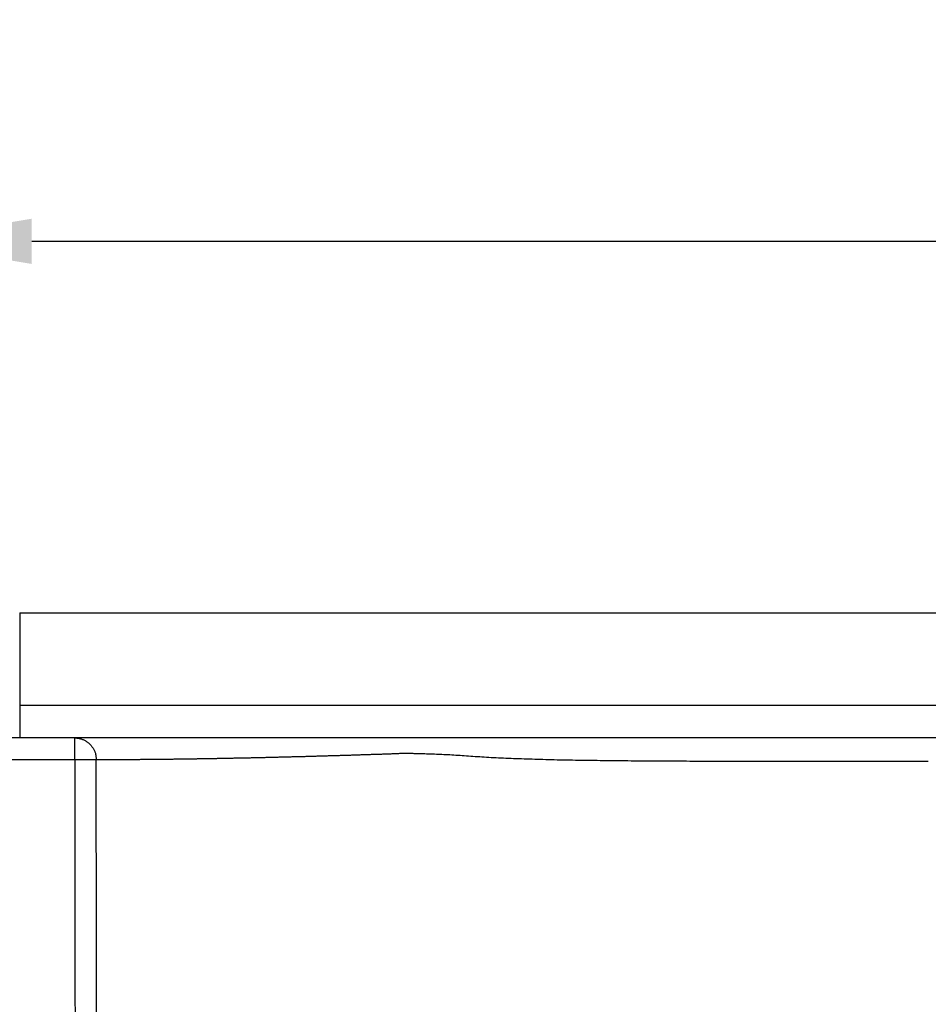
# Model space of a CAD drawing. Extents: x 18 to 2072, y 28 to 1457.
# Drawn here: x 1047 to 1214, y 1063 to 1244 of the extents above; entities that cross this region are included whole.
import ezdxf

# ---------------------------------------------------------------- set-up
doc = ezdxf.new("R2010")
doc.units = 0
doc.header["$LTSCALE"] = 5
doc.layers.get('Defpoints').update_dxf_attribs({"linetype": 'CONTINUOUS'})
doc.layers.add('SICHTBAR', color=7, linetype='CONTINUOUS', lineweight=30)
doc.styles.add('BEMSTIL', font='simplex.shx', dxfattribs={"width": 0.8})
doc.dimstyles.new('BEMASS', dxfattribs={"dimscale": 10, "dimtxt": 3.5, "dimasz": 3.5, "dimexe": 1.25, "dimexo": 0.625, "dimtad": 1, "dimtxsty": 'BEMSTIL', "dimcen": 3, "dimclrd": 3, "dimclre": 3, "dimclrt": 3, "dimadec": 0, "dimazin": 0, "dimtfac": 0.875, "dimtmove": 0, "dimatfit": 3, "dimfxl": 0, "dimtolj": 1, "dimlwd": -1, "dimlwe": -1, "dimarcsym": 0})

# ---------------------------------------------------------------- blocks, each defined once
blk = doc.blocks.new('*D3')
at = {"layer": 'Defpoints', "color": 0}
for p in [(1903.86, 1203.1), (1024.14, 1083.1), (1903.86, 1083.1)]:
    blk.add_point(p, dxfattribs=at)
at = {"layer": 'SICHTBAR', "color": 3}
for p, q in [((1024.14, 1089.35), (1024.14, 1215.6)), ((1903.86, 1089.35), (1903.86, 1215.6)), ((1049.14, 1203.1), (1878.86, 1203.1))]:
    blk.add_line(p, q, dxfattribs=at)
for points in [[(1049.14, 1207.26), (1049.14, 1198.93), (1024.14, 1203.1)], [(1878.86, 1207.26), (1878.86, 1198.93), (1903.86, 1203.1)]]:
    blk.add_solid(points, dxfattribs=at)
at = {"layer": 'SICHTBAR', "color": 3, "insert": (1464, 1221.85), "char_height": 25, "attachment_point": 5, "style": 'BEMSTIL'}
blk.add_mtext('\\A1;880', dxfattribs=at)
blk = doc.blocks.new('*D4')
at = {"layer": 'Defpoints', "color": 0}
for p in [(1925.16, 1303.1), (1002.85, 1097.06), (1925.16, 1097.06)]:
    blk.add_point(p, dxfattribs=at)
at = {"layer": 'SICHTBAR', "color": 3}
for p, q in [((1002.85, 1103.31), (1002.85, 1315.6)), ((1925.16, 1103.31), (1925.16, 1315.6)), ((1027.85, 1303.1), (1900.16, 1303.1))]:
    blk.add_line(p, q, dxfattribs=at)
for points in [[(1027.85, 1307.26), (1027.85, 1298.93), (1002.85, 1303.1)], [(1900.16, 1307.26), (1900.16, 1298.93), (1925.16, 1303.1)]]:
    blk.add_solid(points, dxfattribs=at)
at = {"layer": 'SICHTBAR', "color": 3, "insert": (1464, 1321.85), "char_height": 25, "attachment_point": 5, "style": 'BEMSTIL'}
blk.add_mtext('\\A1;922', dxfattribs=at)
blk = doc.blocks.new('*D6')
at = {"layer": 'Defpoints', "color": 0}
for p in [(1009.1, 1134.72), (789.1, 469.18), (1132.1, 469.18)]:
    blk.add_point(p, dxfattribs=at)
at = {"layer": 'SICHTBAR', "color": 3}
for p, q in [((1002.85, 1134.72), (776.6, 1134.72)), ((789.1, 1109.72), (789.1, 494.18)), ((1125.85, 469.18), (776.6, 469.18))]:
    blk.add_line(p, q, dxfattribs=at)
for points in [[(784.93, 1109.72), (793.27, 1109.72), (789.1, 1134.72)], [(784.93, 494.18), (793.27, 494.18), (789.1, 469.18)]]:
    blk.add_solid(points, dxfattribs=at)
at = {"layer": 'SICHTBAR', "color": 3, "insert": (767.97, 801.95), "char_height": 25, "attachment_point": 5, "rotation": 90, "style": 'BEMSTIL'}
blk.add_mtext('\\A1;665,5', dxfattribs=at)

msp = doc.modelspace()

# ---------------------------------------------------------------- linework, layer by layer
at = {"layer": 'SICHTBAR'}
for p, q in [((1046.93, 1134.72), (1464, 1134.72)), ((1046.93, 1134.72), (1046.93, 1117.72)), ((1046.93, 1117.72), (1464, 1117.72)), ((1046.93, 1117.72), (1046.93, 1111.72)), ((1046.93, 1111.72), (1042.93, 1111.72)), ((1464, 1111.72), (1046.93, 1111.72)), ((1057.05, 1107.72), (1057.05, 1111.72)), ((1035.78, 1107.72), (1057.05, 1107.72)), ((1057.05, 1107.72), (1061.01, 1107.72))]:
    msp.add_line(p, q, dxfattribs=at)
for points in [[(1057.05, 1111.72), (1057.32, 1111.71, -0.016435), (1057.58, 1111.68, -0.016711), (1057.84, 1111.64, -0.016698), (1058.09, 1111.58, -0.016606), (1058.34, 1111.5, -0.016631), (1058.59, 1111.41, -0.016683), (1058.83, 1111.29, -0.016615), (1059.06, 1111.17, -0.016633), (1059.28, 1111.03, -0.016483), (1059.49, 1110.87, -0.016202), (1059.69, 1110.7, -0.016357), (1059.88, 1110.52, -0.016544), (1060.05, 1110.33, -0.016025), (1060.21, 1110.13, -0.014948), (1060.36, 1109.92, -0.01638), (1060.49, 1109.7, -0.019446), (1060.61, 1109.47, -0.01478), (1060.72, 1109.24, -0.004996), (1060.8, 1109.03, -0.020742), (1060.88, 1108.76, -0.03617), (1060.95, 1108.31, -0.017463), (1061.01, 1107.72, -0.009055)], [(1061.01, 1107.72), (1061.34, 1107.72, 0.000054), (1061.66, 1107.73, 0.000054), (1061.99, 1107.73, 0.000054), (1062.32, 1107.73, 0.000054), (1062.64, 1107.73, 0.000054), (1062.97, 1107.73, 0.000054), (1063.29, 1107.73, 0.000053), (1063.62, 1107.74, 0.000053), (1063.95, 1107.74, 0.000053), (1064.28, 1107.74, 0.000053), (1064.6, 1107.74, 0.000053), (1064.93, 1107.74, 0.000053), (1065.26, 1107.75, 0.000053), (1065.59, 1107.75, 0.000053), (1065.91, 1107.75, 0.000053), (1066.24, 1107.75, 0.000053), (1066.57, 1107.75, 0.000053), (1066.9, 1107.76, 0.000053), (1067.23, 1107.76, 0.000053), (1067.56, 1107.76, 0.000053), (1067.88, 1107.76, 0.000053), (1068.21, 1107.77, 0.000053), (1068.54, 1107.77, 0.000053), (1068.87, 1107.77, 0.000052), (1069.2, 1107.78, 0.000052), (1069.53, 1107.78, 0.000052), (1069.86, 1107.78, 0.000052), (1070.19, 1107.79, 0.000052), (1070.52, 1107.79, 0.000052), (1070.85, 1107.79, 0.000052), (1071.18, 1107.79, 0.000052), (1071.51, 1107.8, 0.000052), (1071.84, 1107.8, 0.000052), (1072.17, 1107.81, 0.000052), (1072.5, 1107.81, 0.000052), (1072.83, 1107.81, 0.000052), (1073.17, 1107.82, 0.000052), (1073.5, 1107.82, 0.000052), (1073.83, 1107.82, 0.000052), (1074.16, 1107.83, 0.000052), (1074.49, 1107.83, 0.000052), (1074.82, 1107.84, 0.000052), (1075.16, 1107.84, 0.000051), (1075.49, 1107.85, 0.000051), (1075.82, 1107.85, 0.000051), (1076.15, 1107.85, 0.000051), (1076.49, 1107.86, 0.000051), (1076.82, 1107.86, 0.000052), (1077.15, 1107.87, 0.000052), (1077.49, 1107.87, 0.000052), (1077.82, 1107.88, 0.000052), (1078.15, 1107.88, 0.000052), (1078.49, 1107.89, 0.000052), (1078.82, 1107.89, 0.000052), (1079.15, 1107.9, 0.000051), (1079.49, 1107.9, 0.000051), (1079.82, 1107.91, 0.000051), (1080.16, 1107.91, 0.000051), (1080.49, 1107.92, 0.000051), (1080.83, 1107.92, 0.000051), (1081.16, 1107.93, 0.000051), (1081.5, 1107.93, 0.000051), (1081.83, 1107.94, 0.000051), (1082.17, 1107.95, 0.000051), (1082.5, 1107.95, 0.000051), (1082.84, 1107.96, 0.000051), (1083.17, 1107.96, 0.000051), (1083.51, 1107.97, 0.000051), (1083.84, 1107.98, 0.000051), (1084.18, 1107.98, 0.000051), (1084.52, 1107.99, 0.000051), (1084.85, 1107.99, 0.000051), (1085.19, 1108, 0.000051), (1085.53, 1108.01, 0.000051), (1085.86, 1108.01, 0.000051), (1086.2, 1108.02, 0.000051), (1086.54, 1108.03, 0.000051), (1086.87, 1108.03, 0.000051), (1087.21, 1108.04, 0.000051), (1087.55, 1108.05, 0.000051), (1087.89, 1108.05, 0.000051), (1088.22, 1108.06, 0.000051), (1088.56, 1108.07, 0.000051), (1088.9, 1108.07, 0.00005), (1089.24, 1108.08, 0.00005), (1089.58, 1108.09, 0.00005), (1089.92, 1108.1, 0.00005), (1090.25, 1108.1, 0.00005), (1090.59, 1108.11, 0.00005), (1090.93, 1108.12, 0.00005), (1091.27, 1108.13, 0.000049), (1091.61, 1108.13, 0.000049), (1091.95, 1108.14, 0.000049), (1092.29, 1108.15, 0.000049), (1092.63, 1108.16, 0.000049), (1092.97, 1108.17, 0.000049), (1093.31, 1108.17, 0.000048), (1093.65, 1108.18, 0.000048), (1093.99, 1108.19, 0.000048), (1094.33, 1108.2, 0.000048), (1094.67, 1108.21, 0.000048), (1095.01, 1108.22, 0.000048), (1095.35, 1108.22, 0.000047), (1095.69, 1108.23, 0.000047), (1096.03, 1108.24, 0.000047), (1096.37, 1108.25, 0.000047), (1096.71, 1108.26, 0.000047), (1097.05, 1108.27, 0.000047), (1097.39, 1108.28, 0.000046), (1097.73, 1108.28, 0.000046), (1098.08, 1108.29, 0.000045), (1098.42, 1108.3, 0.000045), (1098.76, 1108.31, 0.000045), (1099.1, 1108.32, 0.000045), (1099.44, 1108.33, 0.000045), (1099.78, 1108.34, 0.000045), (1100.13, 1108.35, 0.000045), (1100.47, 1108.36, 0.000044), (1100.81, 1108.37, 0.000044), (1101.15, 1108.38, 0.000044), (1101.5, 1108.39, 0.000044), (1101.84, 1108.4, 0.000044), (1102.18, 1108.41, 0.000044), (1102.52, 1108.42, 0.000043), (1102.87, 1108.43, 0.000043), (1103.21, 1108.44, 0.000043), (1103.55, 1108.45, 0.000043), (1103.9, 1108.46, 0.000043), (1104.24, 1108.47, 0.000043), (1104.58, 1108.48, 0.000043), (1104.93, 1108.49, 0.000042), (1105.27, 1108.5, 0.000042), (1105.61, 1108.51, 0.000042), (1105.96, 1108.52, 0.000042), (1106.3, 1108.53, 0.000042), (1106.65, 1108.54, 0.000042), (1106.99, 1108.55, 0.000042), (1107.33, 1108.56, 0.000042), (1107.68, 1108.57, 0.000042), (1108.02, 1108.58, 0.000042), (1108.37, 1108.59, 0.000042), (1108.71, 1108.6, 0.000042), (1109.06, 1108.62, 0.000042), (1109.4, 1108.63, 0.000042), (1109.75, 1108.64, 0.000042), (1110.09, 1108.65, 0.000041), (1110.44, 1108.66, 0.000041), (1110.78, 1108.67, 0.000041), (1111.13, 1108.68, 0.000041), (1111.47, 1108.69, 0.00004), (1111.82, 1108.71, 0.000041), (1112.16, 1108.72, 0.000044), (1112.51, 1108.73, 0.000039), (1112.86, 1108.74, 0.000027), (1113.2, 1108.75, 0.000044), (1113.55, 1108.76, 0.000094), (1113.89, 1108.78, 0.000063), (1114.24, 1108.79, -0.000057), (1114.59, 1108.8, 0.000018), (1114.93, 1108.81, 0.000305), (1115.28, 1108.82, -0.000171), (1115.63, 1108.84, -0.001528), (1115.97, 1108.84, 0.000056), (1116.32, 1108.86, 0.005079), (1116.66, 1108.88, 0.002399), (1117.07, 1108.9, -0.006983), (1117.6, 1108.91, -0.00633), (1118.25, 1108.9, -0.00391), (1119.03, 1108.89, -0.002519), (1119.91, 1108.87, -0.001519), (1120.91, 1108.84, -0.00102), (1122.03, 1108.81, -0.000805), (1123.26, 1108.77, -0.001147), (1124.6, 1108.71, -0.001997), (1126.04, 1108.64, -0.002213), (1127.55, 1108.55, -0.002164), (1129.11, 1108.44, -0.001374), (1130.72, 1108.33, 0.00028), (1132.39, 1108.22, 0.001391), (1134.12, 1108.12, 0.002269), (1135.92, 1108.03, 0.002273), (1137.79, 1107.96, 0.001657), (1139.72, 1107.89, 0.001075), (1141.69, 1107.83, 0.000392), (1143.7, 1107.77, 0.00065), (1145.81, 1107.71, 0.001742), (1148.05, 1107.67, 0.00154), (1150.34, 1107.64, 0.000493), (1152.61, 1107.61, 0.000163), (1154.87, 1107.58, 0.000375), (1157.14, 1107.55, 0.000426), (1159.41, 1107.53, 0.000341), (1161.68, 1107.52, 0.0003), (1163.95, 1107.5, 0.000289), (1166.22, 1107.49, 0.00027), (1168.49, 1107.48, 0.000241), (1170.77, 1107.47, 0.000218), (1173.04, 1107.46, 0.000193), (1175.32, 1107.46, 0.000171), (1177.59, 1107.45, 0.000146), (1179.87, 1107.45, 0.000122), (1182.15, 1107.45, 0.000095), (1184.43, 1107.45, 0.000072), (1186.71, 1107.45, 0.000048), (1188.99, 1107.45, 0.00003), (1191.27, 1107.45, 0.000017), (1193.54, 1107.45, -0.000001), (1195.84, 1107.45, -0.000027), (1198.19, 1107.46, -0.000028), (1200.4, 1107.46, -0.000012), (1202.4, 1107.46, -0.000028), (1204.97, 1107.46, -0.000042), (1208.92, 1107.45, -0.00002), (1214.1, 1107.45, -0.000011)], [(1057.05, 1107.72), (1057.06, 1102.77, 0.000011), (1057.06, 1097.83, 0.000014), (1057.07, 1092.88, 0.000011), (1057.08, 1087.94, 0.000001), (1057.08, 1083, -0.000006), (1057.09, 1078.05, -0.000013), (1057.09, 1073.11, -0.000017), (1057.1, 1068.16, -0.000019), (1057.1, 1063.21, -0.000021), (1057.11, 1058.27, -0.000024), (1057.11, 1053.33, -0.000026), (1057.11, 1048.38, -0.000029), (1057.11, 1043.43, -0.000028), (1057.12, 1038.49, -0.000026), (1057.12, 1033.59, -0.000026), (1057.12, 1028.6, -0.000028), (1057.12, 1023.5, -0.000021), (1057.12, 1018.71, -0.00001), (1057.12, 1014.38, -0.000025), (1057.12, 1008.82, -0.000037), (1057.12, 1000.26, -0.000018), (1057.11, 989.04, -0.00001)], [(1061.07, 988.99), (1061.07, 993.94, 0.000014), (1061.07, 998.89, 0.000013), (1061.07, 1003.83, 0.000014), (1061.07, 1008.78, 0.000016), (1061.07, 1013.73, 0.000017), (1061.07, 1018.67, 0.000019), (1061.07, 1023.62, 0.00002), (1061.07, 1028.57, 0.000021), (1061.07, 1033.52, 0.000022), (1061.07, 1038.46, 0.000024), (1061.07, 1043.41, 0.000025), (1061.07, 1048.36, 0.000027), (1061.06, 1053.32, 0.000026), (1061.06, 1058.25, 0.000024), (1061.06, 1063.16, 0.000023), (1061.05, 1068.15, 0.000021), (1061.05, 1073.25, 0.000018), (1061.04, 1078.04, 0.000017), (1061.04, 1082.37, 0.000013), (1061.03, 1087.94, -0.000005), (1061.02, 1096.5, -0.000004), (1061.01, 1107.72, -0.000001)]]:
    msp.add_lwpolyline(points, format="xyb", dxfattribs=at)

# ---------------------------------------------------------------- dimensions: what is measured, and where the dimension line sits
for base, p1, p2, text, picture, middle in [((1925.16, 1303.1), (1002.85, 1097.06), (1925.16, 1097.06), '922', '*D4', (1464, 1321.85)), ((1903.86, 1203.1), (1024.14, 1083.1), (1903.86, 1083.1), '880', '*D3', (1464, 1221.85))]:
    dim = msp.add_linear_dim(base=base, p1=p1, p2=p2, angle=180, text=text, dimstyle='BEMASS', override={"dimtxt": 2.5, "dimasz": 2.5, "dimdec": 1}, dxfattribs=at)
    dim.commit()
    dim.dimension.update_dxf_attribs({"geometry": picture, "text_midpoint": middle})
dim = msp.add_linear_dim(base=(789.1, 469.18), p1=(1009.1, 1134.72), p2=(1132.1, 469.18), angle=270, dimstyle='BEMASS', override={"dimtxt": 2.5, "dimasz": 2.5, "dimdec": 1}, dxfattribs=at)
dim.commit()
dim.dimension.update_dxf_attribs({"geometry": '*D6', "text_midpoint": (767.97, 801.95)})

doc.saveas('drawing.dxf')
